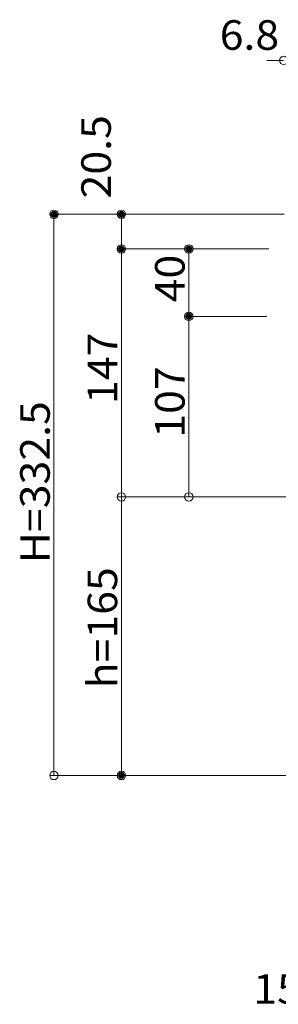
# Model space of a CAD drawing. Units: millimetres. Extents: x -2001 to 1999, y -1385 to 1385.
# Drawn here: x -1595 to -1441, y -450 to 133 of the extents above; entities that cross this region are included whole.
import ezdxf

# ---------------------------------------------------------------- set-up
doc = ezdxf.new("R2010")
doc.units = ezdxf.units.MM
doc.header["$LTSCALE"] = 10
doc.layers.add('sunpou', color=7, linetype='Continuous')
doc.styles.add('ＭＳ ゴシック', font='msgothic.ttc')

# ---------------------------------------------------------------- blocks, each defined once
blk = doc.blocks.new('_ORIGIN_0-3_')
at = {"layer": 'sunpou', "color": 230, "linetype": 'Continuous', "lineweight": 5}
blk.add_line((0, 0), (-1, 0), dxfattribs=at)
blk.add_circle((0, 0), 0.5, dxfattribs=at)

msp = doc.modelspace()

# ---------------------------------------------------------------- linework, layer by layer
at = {"layer": 'DEFPOINTS', "color": 7, "linetype": 'Continuous', "lineweight": 5, "const_width": 2}
for points in [[(-1573.54, 17.79, 0.414214), (-1574.54, 18.79, 0.414214), (-1575.54, 17.79, 0.414214), (-1574.54, 16.79, 0.414214)], [(-1533.54, 17.79, 0.414214), (-1534.54, 18.79, 0.414214), (-1535.54, 17.79, 0.414214), (-1534.54, 16.79, 0.414214)], [(-1533.54, -2.71, 0.414214), (-1534.54, -1.71, 0.414214), (-1535.54, -2.71, 0.414214), (-1534.54, -3.71, 0.414214)], [(-1493.54, -2.71, 0.414214), (-1494.54, -1.71, 0.414214), (-1495.54, -2.71, 0.414214), (-1494.54, -3.71, 0.414214)], [(-1493.54, -42.71, 0.414214), (-1494.54, -41.71, 0.414214), (-1495.54, -42.71, 0.414214), (-1494.54, -43.71, 0.414214)], [(-1533.54, -314.71, 0.414214), (-1534.54, -313.71, 0.414214), (-1535.54, -314.71, 0.414214), (-1534.54, -315.71, 0.414214)]]:
    msp.add_lwpolyline(points, format="xyb", close=True, dxfattribs=at)
at = {"layer": 'sunpou', "color": 230, "linetype": 'Continuous', "lineweight": 5}
for p, q in [((-1443.31, 109.01), (-1448.31, 109.01)), ((-1438.01, 17.79), (-1577.04, 17.79)), ((-1438.01, 17.79), (-1537.04, 17.79)), ((-1574.54, -309.71), (-1574.54, 12.79)), ((-1534.54, 2.29), (-1534.54, 12.79)), ((-1447.11, -2.71), (-1537.04, -2.71)), ((-1447.11, -2.71), (-1537.04, -2.71)), ((-1447.11, -2.71), (-1497.04, -2.71)), ((-1534.54, -144.71), (-1534.54, -7.71)), ((-1494.54, -37.71), (-1494.54, -7.71)), ((-1448.31, -42.71), (-1497.04, -42.71)), ((-1448.31, -42.71), (-1497.04, -42.71)), ((-1494.54, -144.71), (-1494.54, -47.71)), ((-1445.71, -149.71), (-1537.04, -149.71)), ((-1435.71, -149.71), (-1537.04, -149.71)), ((-1435.71, -149.71), (-1497.04, -149.71)), ((-1534.54, -154.71), (-1534.54, -309.71)), ((-1436.91, -314.71), (-1577.04, -314.71)), ((-1435.71, -314.71), (-1537.04, -314.71))]:
    msp.add_line(p, q, dxfattribs=at)

# ---------------------------------------------------------------- block references
at = {"layer": 'sunpou', "color": 230, "linetype": 'Continuous', "lineweight": 5, "xscale": 5, "yscale": 5}
msp.add_blockref('_ORIGIN_0-3_', (-1438.31, 109.01), dxfattribs=at)
for p, rotation in [((-1574.54, 17.79), 90), ((-1534.54, 17.79), 90), ((-1534.54, -2.71), 270), ((-1534.54, -2.71), 90), ((-1494.54, -2.71), 90), ((-1494.54, -42.71), 270), ((-1494.54, -42.71), 90), ((-1534.54, -149.71), 270), ((-1494.54, -149.71), 270), ((-1534.54, -149.71), 90), ((-1574.54, -314.71), 270), ((-1534.54, -314.71), 270)]:
    msp.add_blockref('_ORIGIN_0-3_', p, dxfattribs=dict(at, rotation=rotation))

# ---------------------------------------------------------------- texts
at = {"layer": 'sunpou', "color": 52, "linetype": 'Continuous', "lineweight": 5, "true_color": 0xc0c000, "style": 'ＭＳ ゴシック', "width": 1.062422}
for s, p in [('6.8', (-1476.23, 115.27)), ('15', (-1456.35, -450.01))]:
    msp.add_text(s, height=17.526, dxfattribs=at).set_placement(p)
for s, p in [('20.5', (-1540.79, 27.19)), ('40', (-1497.04, -34.38)), ('147', (-1537.04, -94.58)), ('107', (-1497.04, -114.58)), ('H=332.5', (-1577.04, -189)), ('h=165', (-1537.04, -263.13))]:
    msp.add_text(s, height=17.526, rotation=90, dxfattribs=at).set_placement(p)

doc.saveas('drawing.dxf')
